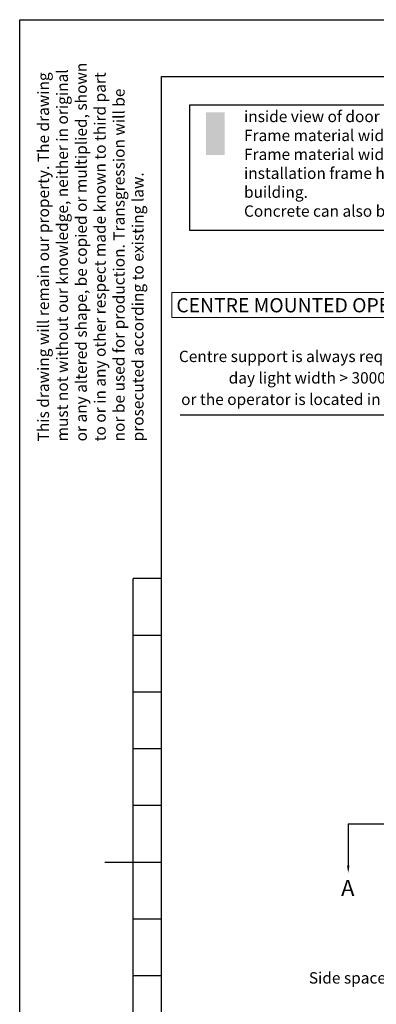
# Model space of a CAD drawing. Units: millimetres. Extents: x 0 to 21000, y 0 to 14850.
# Drawn here: x 0 to 3146, y 6175 to 14850 of the extents above; entities that cross this region are included whole.
import ezdxf
from ezdxf.enums import TextEntityAlignment as Align

# ---------------------------------------------------------------- set-up
doc = ezdxf.new("R2010")
doc.units = ezdxf.units.MM
doc.header["$LTSCALE"] = 10
doc.linetypes.add('CENTER', pattern=[50.8, 31.75, -6.35, 6.35, -6.35])
for name, color, linetype in [('1 Frame', 1, 'Continuous'), ('24 FLOOR LEVEL', 7, 'Continuous'), ('3 Construction', 4, 'Continuous'), ('8 Text', 3, 'Continuous'), ('9 Center', 4, 'CENTER')]:
    doc.layers.add(name, color=color, linetype=linetype)
doc.styles.get("Standard").update_dxf_attribs({"font": 'arial.ttf'})
doc.dimstyles.get("Standard").update_dxf_attribs({"dimscale": 15, "dimtxt": 3.5, "dimasz": 3, "dimexe": 1.1, "dimexo": 2.5, "dimgap": 1.5, "dimtad": 1, "dimdec": 1, "dimdsep": 46, "dimtxsty": 'Standard', "dimcen": -3, "dimdle": 1.25, "dimclrd": 4, "dimclre": 4, "dimclrt": 3, "dimadec": 0, "dimazin": 0, "dimtfac": 0.75, "dimtdec": 1, "dimtix": 1, "dimtofl": 0, "dimtmove": 2, "dimatfit": 3, "dimfxl": 1.1, "dimtvp": 1, "dimtolj": 1, "dimarcsym": 0})

# ---------------------------------------------------------------- blocks, each defined once
blk = doc.blocks.new('A3kader')
at = {"layer": '1 Frame'}
for p, q in [((25, 287), (410, 287)), ((25, 10), (25, 287))]:
    blk.add_line(p, q, dxfattribs=at)
at = {"layer": '3 Construction'}
for p, q in [((0, 297), (420, 297)), ((0, 0), (0, 297)), ((25, 198.5), (20, 198.5)), ((20, 98.5), (20, 198.5)), ((25, 188.5), (20, 188.5)), ((25, 178.5), (20, 178.5)), ((25, 168.5), (20, 168.5)), ((25, 158.5), (20, 158.5)), ((25, 148.5), (15, 148.5)), ((25, 138.5), (20, 138.5)), ((25, 128.5), (20, 128.5))]:
    blk.add_line(p, q, dxfattribs=at)
for s, p in [('must not without our knowledge, neither in original', (8.52, 222.69)), ('or any altered shape, be copied or multiplied, shown', (11.85, 222.69)), ('This drawing will remain our property. The drawing', (5.18, 222.69)), ('to or in any other respect made known to third part', (15.18, 222.69)), ('nor be used for production. Transgression will be', (18.52, 222.69)), ('prosecuted according to existing law.', (21.85, 222.69))]:
    blk.add_text(s, height=2, rotation=90).set_placement(p)
at = {"layer": '8 Text'}
blk.add_attdef('SHEET_SIZE', (397.86, 41.9), '', height=3.5, dxfattribs=at)
blk = doc.blocks.new('inside view txt')
h = blk.add_hatch(color=252)
h.dxf.hatch_style = 1
h.paths.add_polyline_path([(1600.1, 4744.7), (1534.4, 4744.7), (1534.4, 4593.9), (1600.1, 4593.9)])
blk.add_lwpolyline([(1477.1, 4770.9), (3801.8, 4770.9), (3801.8, 4327.8), (1477.1, 4327.8)], close=True)
at = {"insert": (1668.8, 4749.8), "char_height": 40, "attachment_point": 1}
blk.add_mtext_dynamic_manual_height_columns('inside view of door opening and installation frame{\\fArial|b0|i0|c177|p34;.\\P}Frame material width {\\fArial|b0|i0|c177|p34;- }steel minimum {\\fArial|b0|i0|c177|p34;70}mm width, wall thickness 2mm advised 3mm\\PFrame material width {\\fArial|b0|i0|c177|p34;- }wood minimum {\\fArial|b0|i0|c177|p34;90}mm\\Pinstallation frame has to be securely fixed to the\\Pbuilding{\\fArial|b0|i0|c177|p34;.\\P}Concrete can also be used to form the opening{\\fArial|b0|i0|c177|p34;.}', width=6834.859, gutter_width=15, heights=[1976.7], dxfattribs=at)

msp = doc.modelspace()

# ---------------------------------------------------------------- linework, layer by layer
at = {"color": 4, "ltscale": 2}
msp.add_line((2898.32, 7764.85), (2898.32, 7363.71), dxfattribs=at)
at = {"lineweight": 0}
msp.add_lwpolyline([(1341.23, 12445.99), (5190.41, 12445.99), (5190.41, 12227.09), (1341.23, 12227.09)], close=True, dxfattribs=at)
at = {"color": 4, "ltscale": 2}
msp.add_solid([(2887.76, 7395.97), (2909.3, 7395.97), (2898.53, 7331.34)], dxfattribs=at)
at = {"layer": '9 Center'}
msp.add_line((2898.32, 7764.85), (7636.47, 7764.85), dxfattribs=at)

# ---------------------------------------------------------------- block references
at = {"ltscale": 2, "xscale": 50, "yscale": 50, "zscale": 50}
msp.add_blockref('A3kader', (0, 0), dxfattribs=at)
at = {"xscale": 2.49999879635116, "yscale": 2.49999879635116, "zscale": 2.49999879635116}
msp.add_blockref('inside view txt', (-2192.86, 2172.88), dxfattribs=at)

# ---------------------------------------------------------------- texts
for s, p in [('Centre support is always required when', (2663.38, 11833.33)), ('day light width > 3000mm', (2663.38, 11644.14)), ('or the operator is located in the middle', (2663.38, 11454.96))]:
    msp.add_text(s, height=100).set_placement(p, align=Align.CENTER)
msp.add_text('Side space left', height=100).set_placement((2551.21, 6357.24))
at = {"insert": (1382.4, 12396.49), "char_height": 100, "width": 3681.7936, "attachment_point": 1}
msp.add_mtext('{\\fArial|b0|i0|c0|p34;\\H1.25x;CENTRE MOUNTED OPERATOR YES    NO}', dxfattribs=at)
at = {"insert": (2835.37, 7270.76), "char_height": 142.86, "attachment_point": 1}
msp.add_mtext_dynamic_manual_height_columns('A', width=96.4691, gutter_width=350, heights=[0], dxfattribs=at)

# ---------------------------------------------------------------- leaders
at = {"layer": '24 FLOOR LEVEL', "color": 1}
msp.add_leader([(5056.31, 10692.94), (3880.47, 11366.38), (1416.48, 11366.38)], dimstyle='Standard', override={"dimscale": 25}, dxfattribs=at)

doc.saveas('drawing.dxf')
